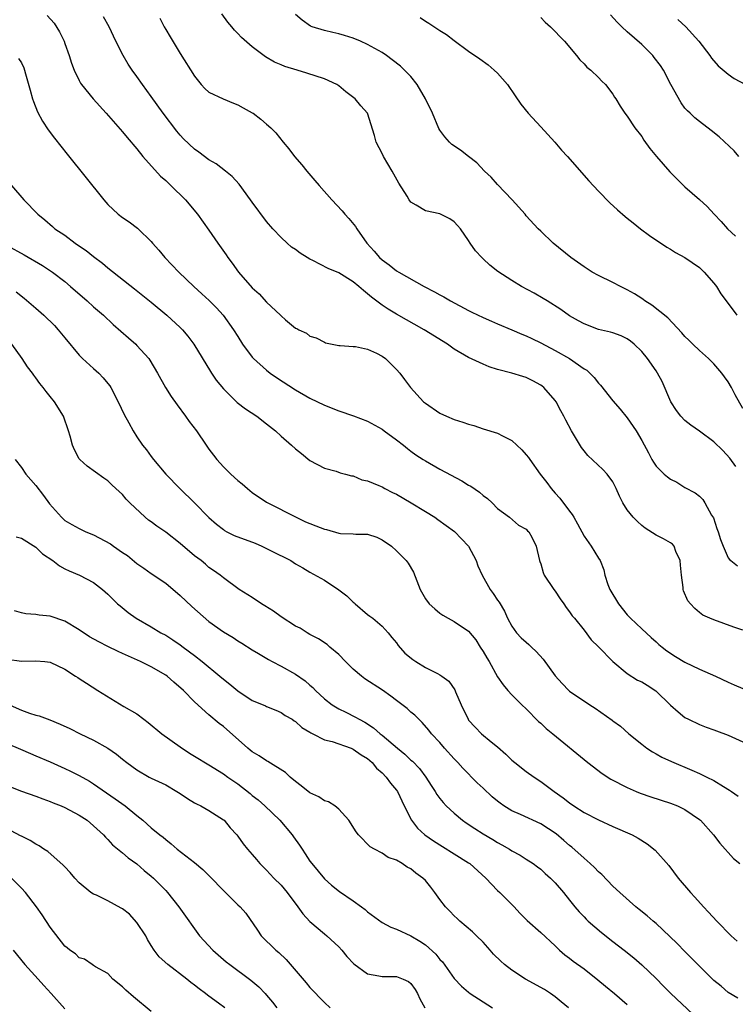
# Model space of a CAD drawing. Units: inches. Extents: x 2626370 to 2628000, y 1449000 to 1452000.
# Drawn here: x 2626825 to 2626924, y 1449069 to 1449206 of the extents above; entities that cross this region are included whole.
import ezdxf

# ---------------------------------------------------------------- set-up
doc = ezdxf.new("R2010")
doc.units = ezdxf.units.IN
doc.header["$MEASUREMENT"] = 0
doc.layers.add('LD26251449_2ft', color=26, linetype='Continuous')

msp = doc.modelspace()

# ---------------------------------------------------------------- linework, layer by layer
at = {"layer": 'LD26251449_2ft'}
for points, elevation in [([(2626828.58, 1449206.58), (2626829.52, 1449205.52), (2626830.28, 1449204.28), (2626830.9, 1449203), (2626831, 1449202.68), (2626831.63, 1449201), (2626831.94, 1449199.94), (2626832.29, 1449199), (2626833, 1449197.56), (2626833.2, 1449197.2), (2626833.34, 1449197), (2626834.94, 1449195), (2626836.74, 1449193), (2626839, 1449190.44), (2626839.65, 1449189.65), (2626841, 1449188.06), (2626841.85, 1449187), (2626844.3, 1449184.3), (2626845, 1449183.7), (2626845.35, 1449183.35), (2626845.73, 1449183), (2626847.73, 1449181), (2626849.41, 1449179), (2626851, 1449176.8), (2626852.22, 1449175), (2626853.38, 1449173.38), (2626853.62, 1449173), (2626854.21, 1449172.21), (2626855.08, 1449171), (2626857, 1449168.81), (2626857.96, 1449167.96), (2626859, 1449166.84), (2626860.94, 1449165), (2626861, 1449164.92), (2626861.62, 1449164.38), (2626863, 1449163.22), (2626863.16, 1449163.16), (2626863.47, 1449163), (2626864.54, 1449162.54), (2626865, 1449162.11), (2626865.86, 1449161.86), (2626867, 1449161.27), (2626867.18, 1449161.18), (2626869, 1449160.82), (2626869.17, 1449160.83), (2626871, 1449160.68), (2626871.31, 1449160.69), (2626873, 1449160.3), (2626874.25, 1449159.75), (2626875, 1449159.34), (2626875.47, 1449159), (2626877, 1449157.5), (2626877.45, 1449157), (2626878.1, 1449156.1), (2626878.94, 1449155), (2626880.76, 1449153), (2626881, 1449152.81), (2626883, 1449151.45), (2626883.93, 1449151), (2626885, 1449150.54), (2626886.2, 1449150.2), (2626887, 1449149.89), (2626887.71, 1449149.71), (2626889, 1449149.28), (2626891, 1449148.66), (2626891.71, 1449148.29), (2626893, 1449147.66), (2626894.37, 1449146.37), (2626895, 1449145.68), (2626895.3, 1449145.3), (2626895.48, 1449145), (2626896.92, 1449143), (2626897.83, 1449141.83), (2626898.46, 1449141), (2626899, 1449140.36), (2626899.66, 1449139.66), (2626901, 1449137.84), (2626901.37, 1449137.37), (2626901.57, 1449137), (2626902.11, 1449136.11), (2626903, 1449134.41), (2626904, 1449133), (2626905, 1449131.35), (2626905.23, 1449131), (2626905.73, 1449129.73), (2626905.9, 1449129), (2626906.32, 1449127.68), (2626906.58, 1449127), (2626907.77, 1449125), (2626909, 1449123.49), (2626909.47, 1449123), (2626911, 1449121.54), (2626912.32, 1449120.32), (2626913, 1449119.74), (2626913.38, 1449119.38), (2626913.85, 1449119), (2626914.5, 1449118.5), (2626915.69, 1449117.69), (2626917, 1449116.91), (2626919, 1449115.97), (2626921.23, 1449115), (2626923, 1449114.15), (2626923.8, 1449113.8), (2626925, 1449113.25)], 10622), ([(2626925, 1449121.38), (2626923.78, 1449121.78), (2626921, 1449122.78), (2626920.47, 1449123), (2626919.46, 1449123.46), (2626919, 1449123.79), (2626918.36, 1449124.36), (2626917.75, 1449125), (2626917.41, 1449125.41), (2626916.81, 1449126.81), (2626916.75, 1449127), (2626916.75, 1449127.25), (2626916.5, 1449129), (2626916.37, 1449130.37), (2626916.33, 1449131), (2626915.75, 1449132.25), (2626915.48, 1449133), (2626915.27, 1449133.27), (2626915, 1449133.47), (2626914.02, 1449134.02), (2626913, 1449134.51), (2626911.49, 1449135.49), (2626911, 1449135.86), (2626910.41, 1449136.41), (2626909.82, 1449137), (2626909, 1449138.06), (2626908.4, 1449139), (2626907.93, 1449139.93), (2626907.48, 1449141), (2626907, 1449141.92), (2626906.23, 1449143), (2626905.63, 1449143.63), (2626903.55, 1449145.55), (2626903, 1449146.21), (2626902.66, 1449146.66), (2626901.28, 1449149), (2626900.48, 1449150.48), (2626900.22, 1449151), (2626899.78, 1449151.78), (2626899.13, 1449153), (2626899, 1449153.18), (2626897.43, 1449155), (2626897.19, 1449155.19), (2626897, 1449155.32), (2626895.91, 1449155.91), (2626895, 1449156.37), (2626894.5, 1449156.5), (2626893, 1449156.98), (2626891, 1449157.5), (2626889.85, 1449157.85), (2626889, 1449158.21), (2626887, 1449159.15), (2626885, 1449160.33), (2626884.08, 1449161), (2626880.86, 1449163), (2626877, 1449165.15), (2626875.85, 1449165.85), (2626875, 1449166.42), (2626873.53, 1449167.53), (2626873, 1449167.99), (2626872.42, 1449168.42), (2626871.8, 1449169), (2626871, 1449169.66), (2626869, 1449170.88), (2626867.51, 1449171.51), (2626865.41, 1449172.59), (2626865, 1449172.78), (2626864.62, 1449173), (2626863.63, 1449173.63), (2626863, 1449174.13), (2626862.46, 1449174.46), (2626861.83, 1449175), (2626861, 1449175.78), (2626859.86, 1449177), (2626859, 1449178), (2626857, 1449180.69), (2626856.78, 1449181), (2626855.18, 1449183.18), (2626854.23, 1449184.23), (2626853.31, 1449185), (2626851.98, 1449185.98), (2626851, 1449186.56), (2626849.6, 1449187.6), (2626849, 1449188.02), (2626847.47, 1449189.47), (2626847, 1449189.98), (2626846.53, 1449190.53), (2626844.67, 1449193), (2626843, 1449195.34), (2626841.77, 1449197), (2626841, 1449198.11), (2626840.34, 1449199), (2626839.81, 1449199.81), (2626839.09, 1449201), (2626838.1, 1449203), (2626837.15, 1449205), (2626836.38, 1449206.38)], 10620), ([(2626844.17, 1449206.17), (2626844.78, 1449205), (2626845, 1449204.62), (2626845.62, 1449203.62), (2626847, 1449201.29), (2626849, 1449198.13), (2626849.93, 1449197), (2626850.43, 1449196.43), (2626851, 1449195.92), (2626852.98, 1449195), (2626854.4, 1449194.4), (2626855, 1449194.18), (2626855.74, 1449193.74), (2626857, 1449193.08), (2626857.13, 1449193), (2626858.18, 1449192.18), (2626859, 1449191.5), (2626859.58, 1449191), (2626860.28, 1449190.28), (2626861.3, 1449189), (2626862.08, 1449188.08), (2626862.87, 1449187), (2626863.87, 1449185.87), (2626864.55, 1449185), (2626865.7, 1449183.7), (2626866.29, 1449183), (2626868.05, 1449181), (2626869.47, 1449179.47), (2626869.85, 1449179), (2626870.41, 1449178.41), (2626871.31, 1449177.31), (2626871.48, 1449177), (2626872.9, 1449175), (2626873.91, 1449173.91), (2626874.66, 1449173), (2626875, 1449172.69), (2626875.99, 1449171.99), (2626877, 1449171.19), (2626877.31, 1449171), (2626880.85, 1449169), (2626882.27, 1449168.27), (2626883, 1449167.86), (2626883.57, 1449167.57), (2626884.51, 1449167), (2626887, 1449165.68), (2626887.46, 1449165.46), (2626889, 1449164.69), (2626890.19, 1449164.19), (2626891, 1449163.82), (2626893, 1449163.01), (2626894.4, 1449162.4), (2626895, 1449162.16), (2626895.77, 1449161.77), (2626897, 1449161.17), (2626899, 1449160.11), (2626900.98, 1449159), (2626903, 1449157.6), (2626903.38, 1449157.38), (2626903.79, 1449157), (2626904.39, 1449156.39), (2626905, 1449155.61), (2626905.31, 1449155.31), (2626907, 1449153.16), (2626908.01, 1449152.01), (2626909, 1449150.79), (2626910.22, 1449149), (2626911, 1449147.66), (2626911.93, 1449145.93), (2626912.4, 1449145), (2626912.63, 1449144.63), (2626913, 1449144.11), (2626914.12, 1449143), (2626914.59, 1449142.59), (2626915, 1449142.27), (2626915.86, 1449141.86), (2626917, 1449141.12), (2626918.41, 1449140.41), (2626919, 1449139.91), (2626919.47, 1449139.47), (2626919.76, 1449139), (2626920.7, 1449137.3), (2626920.94, 1449136.94), (2626921.44, 1449135.44), (2626921.62, 1449135), (2626921.93, 1449133.93), (2626922.3, 1449133), (2626923, 1449131.38), (2626923.16, 1449131.16), (2626923.34, 1449131), (2626924.28, 1449130.28)], 10618), ([(2626924.04, 1449144.04), (2626923.22, 1449145.22), (2626922.24, 1449146.24), (2626921, 1449147.48), (2626919, 1449148.96), (2626917.79, 1449149.79), (2626917, 1449150.41), (2626916.44, 1449151), (2626915.82, 1449151.82), (2626915.05, 1449153), (2626913.82, 1449155.82), (2626913.18, 1449157), (2626913, 1449157.29), (2626911.82, 1449159), (2626911, 1449160), (2626909.96, 1449161), (2626909.43, 1449161.43), (2626909, 1449161.74), (2626908.14, 1449162.14), (2626907, 1449162.57), (2626906.67, 1449162.67), (2626905, 1449163.03), (2626903, 1449163.8), (2626902.25, 1449164.25), (2626901, 1449164.94), (2626899.81, 1449165.81), (2626897.87, 1449167), (2626897.35, 1449167.35), (2626896.08, 1449168.08), (2626894.35, 1449169), (2626893, 1449169.81), (2626891.07, 1449171.07), (2626889.95, 1449171.95), (2626889, 1449172.85), (2626888.82, 1449173), (2626887.96, 1449173.96), (2626887.21, 1449175), (2626887, 1449175.35), (2626885.87, 1449177), (2626885.47, 1449177.47), (2626885, 1449177.94), (2626884.38, 1449178.38), (2626883, 1449179.05), (2626881, 1449179.47), (2626879.71, 1449180.29), (2626879, 1449180.7), (2626878.78, 1449181), (2626878.47, 1449181.53), (2626877.34, 1449183.34), (2626876.39, 1449185), (2626875.21, 1449187), (2626875, 1449187.45), (2626874.19, 1449189), (2626873.95, 1449189.95), (2626872.99, 1449193), (2626872.06, 1449194.06), (2626871.28, 1449195), (2626869.97, 1449195.97), (2626869, 1449196.83), (2626868.73, 1449197), (2626867, 1449197.77), (2626864.55, 1449198.55), (2626863.21, 1449199), (2626861.5, 1449199.5), (2626861, 1449199.73), (2626860.09, 1449200.09), (2626858.84, 1449200.84), (2626857, 1449202.22), (2626855.5, 1449203.5), (2626855, 1449204.07), (2626854.54, 1449204.54), (2626854.18, 1449205), (2626853.63, 1449205.63), (2626852.79, 1449206.79)], 10616), ([(2626925, 1449152.09), (2626923.96, 1449153.96), (2626923.47, 1449155), (2626923, 1449155.76), (2626922.46, 1449156.46), (2626922.12, 1449157), (2626921, 1449158.28), (2626920.25, 1449159), (2626919, 1449160.13), (2626918.08, 1449161), (2626917.54, 1449161.54), (2626917, 1449162.06), (2626916.57, 1449162.57), (2626914.63, 1449164.63), (2626912.41, 1449166.41), (2626911.45, 1449167), (2626911.19, 1449167.19), (2626911, 1449167.31), (2626909.98, 1449167.98), (2626909, 1449168.55), (2626908.07, 1449169), (2626907, 1449169.56), (2626905, 1449170.51), (2626904.14, 1449171), (2626903, 1449171.72), (2626901.18, 1449173), (2626898.74, 1449175), (2626897, 1449176.65), (2626896.65, 1449177), (2626895, 1449178.78), (2626894.83, 1449179), (2626893.03, 1449181), (2626891, 1449183.15), (2626890.15, 1449184.15), (2626889.19, 1449185), (2626888.13, 1449186.13), (2626886.99, 1449187), (2626885.88, 1449187.88), (2626884.68, 1449188.68), (2626884.33, 1449189), (2626883.72, 1449189.72), (2626883, 1449190.68), (2626882.88, 1449190.88), (2626881.98, 1449193), (2626881.02, 1449195), (2626879.89, 1449197), (2626879, 1449198.09), (2626878.12, 1449199), (2626877.54, 1449199.54), (2626876.42, 1449200.42), (2626875.61, 1449201), (2626875, 1449201.41), (2626873, 1449202.54), (2626872, 1449203), (2626871, 1449203.42), (2626869.8, 1449203.8), (2626869, 1449204.02), (2626868.19, 1449204.19), (2626867, 1449204.48), (2626865.31, 1449205), (2626865.09, 1449205.09), (2626863.91, 1449205.91), (2626863, 1449206.68)], 10614), ([(2626880.27, 1449206.27), (2626881, 1449205.78), (2626881.5, 1449205.5), (2626883, 1449204.5), (2626883.94, 1449203.94), (2626885, 1449203.1), (2626887, 1449201.63), (2626888.56, 1449200.56), (2626889.71, 1449199.71), (2626890.55, 1449199), (2626891, 1449198.55), (2626892.39, 1449197), (2626893.44, 1449195.44), (2626894.26, 1449194.26), (2626895.24, 1449193), (2626897, 1449191.12), (2626898.96, 1449189), (2626899.9, 1449187.9), (2626900.73, 1449187), (2626903.65, 1449183.65), (2626905, 1449182.2), (2626906.6, 1449180.6), (2626907.64, 1449179.64), (2626908.71, 1449178.71), (2626909, 1449178.49), (2626909.8, 1449177.8), (2626910.83, 1449177), (2626912.07, 1449176.07), (2626914.47, 1449174.47), (2626915, 1449174.18), (2626915.7, 1449173.7), (2626917, 1449173.02), (2626919, 1449171.62), (2626919.67, 1449171), (2626921, 1449169.48), (2626921.35, 1449169), (2626921.98, 1449167.98), (2626923, 1449166.63), (2626924.18, 1449165)], 10612), ([(2626897, 1449206.28), (2626897.63, 1449205.63), (2626898.37, 1449205), (2626899, 1449204.36), (2626899.64, 1449203.64), (2626900.28, 1449203), (2626901.97, 1449201), (2626902.43, 1449200.43), (2626903, 1449199.86), (2626903.4, 1449199.4), (2626903.94, 1449199), (2626905, 1449197.95), (2626905.47, 1449197.47), (2626906, 1449197), (2626907, 1449195.66), (2626907.24, 1449195.24), (2626907.41, 1449195), (2626908, 1449194), (2626908.68, 1449193), (2626909, 1449192.6), (2626910.03, 1449191), (2626911, 1449189.77), (2626911.29, 1449189.29), (2626912.11, 1449188.11), (2626913.04, 1449187), (2626914.89, 1449184.89), (2626917, 1449182.83), (2626919, 1449181.04), (2626920.07, 1449180.07), (2626921.07, 1449179), (2626922.02, 1449178.02), (2626922.91, 1449177), (2626923.99, 1449175.99)], 10610), ([(2626924.46, 1449187), (2626923.8, 1449187.8), (2626921.72, 1449189.72), (2626920.63, 1449190.63), (2626919, 1449191.85), (2626918.37, 1449192.37), (2626917.71, 1449193), (2626917.33, 1449193.33), (2626917, 1449193.72), (2626916.46, 1449194.46), (2626915.06, 1449197), (2626914, 1449199), (2626913.61, 1449199.61), (2626912.75, 1449200.75), (2626912.54, 1449201), (2626911, 1449202.54), (2626909, 1449204.3), (2626908.25, 1449205), (2626907.62, 1449205.62), (2626906.67, 1449206.67)], 10608), ([(2626916.03, 1449206.03), (2626917.12, 1449205), (2626918.92, 1449203), (2626920.43, 1449201), (2626920.66, 1449200.66), (2626921.59, 1449199.59), (2626923, 1449198.43), (2626923.84, 1449197.84), (2626925.39, 1449197)], 10606), ([(2626824.6, 1449200.6), (2626825, 1449200.02), (2626825.33, 1449199.33), (2626825.42, 1449199), (2626825.54, 1449198.46), (2626826.21, 1449196.21), (2626826.54, 1449195), (2626826.65, 1449194.65), (2626827.21, 1449193.21), (2626827.9, 1449191.9), (2626828.71, 1449190.71), (2626829.57, 1449189.57), (2626831.36, 1449187.36), (2626836.41, 1449181), (2626837, 1449180.34), (2626838.43, 1449179), (2626839, 1449178.56), (2626839.94, 1449177.94), (2626841.09, 1449177.09), (2626841.18, 1449177), (2626843, 1449175.22), (2626843.18, 1449175), (2626844.04, 1449174.04), (2626844.88, 1449173), (2626846.8, 1449171), (2626848.89, 1449169), (2626850, 1449168), (2626851.04, 1449167.04), (2626852.03, 1449166.03), (2626852.97, 1449165), (2626854.42, 1449163), (2626855, 1449162.05), (2626855.67, 1449161), (2626857, 1449159.2), (2626857.17, 1449159), (2626859, 1449157.38), (2626859.48, 1449157), (2626860.36, 1449156.36), (2626863, 1449154.66), (2626865, 1449153.54), (2626867, 1449152.54), (2626869, 1449151.74), (2626871.06, 1449151.06), (2626873, 1449150.32), (2626875, 1449149.21), (2626875.31, 1449149), (2626877, 1449147.73), (2626877.95, 1449147), (2626878.52, 1449146.52), (2626879, 1449146.17), (2626879.68, 1449145.68), (2626880.71, 1449145), (2626881, 1449144.81), (2626883, 1449143.67), (2626886.06, 1449142.06), (2626887, 1449141.46), (2626887.3, 1449141.3), (2626888.49, 1449140.49), (2626889, 1449140.01), (2626889.6, 1449139.6), (2626890.27, 1449139), (2626891, 1449138.24), (2626892.67, 1449137), (2626893.9, 1449135.9), (2626895, 1449135.34), (2626895.15, 1449135.15), (2626895.33, 1449135), (2626895.75, 1449134.25), (2626896.37, 1449133), (2626896.81, 1449131), (2626896.88, 1449130.88), (2626897, 1449130.56), (2626897.35, 1449129.35), (2626897.49, 1449129), (2626898.81, 1449127), (2626899, 1449126.76), (2626899.7, 1449125.7), (2626900.21, 1449125), (2626900.51, 1449124.51), (2626901, 1449123.9), (2626901.35, 1449123.35), (2626901.67, 1449123), (2626903, 1449121.38), (2626904.01, 1449120.01), (2626905, 1449119.06), (2626907.01, 1449117.01), (2626909, 1449115.33), (2626910.44, 1449114.44), (2626911, 1449114.18), (2626911.75, 1449113.75), (2626912.94, 1449112.94), (2626915, 1449110.97), (2626916.05, 1449110.05), (2626917, 1449109.26), (2626917.49, 1449109), (2626919, 1449108.29), (2626919.92, 1449107.92), (2626921, 1449107.56), (2626921.39, 1449107.39), (2626923, 1449106.79), (2626925, 1449105.9)], 10624), ([(2626823.62, 1449183), (2626825.31, 1449181), (2626827.27, 1449179), (2626828.23, 1449178.23), (2626829.31, 1449177.31), (2626829.64, 1449177), (2626831, 1449176.09), (2626832.47, 1449175), (2626832.79, 1449174.79), (2626833.98, 1449173.98), (2626835, 1449173.16), (2626836.24, 1449172.24), (2626837, 1449171.6), (2626840.69, 1449168.69), (2626843, 1449166.81), (2626845.16, 1449165), (2626847, 1449163.31), (2626847.31, 1449163), (2626848.09, 1449162.09), (2626848.89, 1449161), (2626851.2, 1449157.2), (2626851.35, 1449157), (2626852, 1449156), (2626853, 1449154.8), (2626854.93, 1449152.93), (2626856.05, 1449152.05), (2626857.64, 1449151), (2626859, 1449149.97), (2626860.23, 1449149), (2626861, 1449148.26), (2626862.46, 1449147), (2626863, 1449146.49), (2626863.83, 1449145.83), (2626865, 1449144.87), (2626867, 1449143.82), (2626868.62, 1449143.38), (2626869.19, 1449143.19), (2626869.95, 1449143), (2626870.77, 1449142.77), (2626871, 1449142.74), (2626872.21, 1449142.21), (2626873, 1449142.07), (2626874.57, 1449141.43), (2626875, 1449141.22), (2626875.39, 1449141), (2626876.45, 1449140.45), (2626877, 1449140.19), (2626879.02, 1449139.02), (2626881, 1449137.83), (2626882.32, 1449137), (2626882.72, 1449136.72), (2626883.88, 1449135.88), (2626885.03, 1449135.03), (2626887, 1449132.98), (2626888.03, 1449131), (2626888.28, 1449130.28), (2626888.87, 1449129), (2626890.01, 1449127), (2626890.42, 1449126.42), (2626891, 1449125.53), (2626891.23, 1449125.23), (2626891.97, 1449123.97), (2626892.41, 1449123), (2626893, 1449121.91), (2626893.65, 1449121), (2626894.31, 1449120.31), (2626895, 1449119.68), (2626895.37, 1449119.37), (2626895.7, 1449119), (2626896.38, 1449118.38), (2626897.35, 1449117.35), (2626899, 1449115.02), (2626899.95, 1449113.95), (2626900.91, 1449113), (2626901, 1449112.92), (2626903.83, 1449111), (2626904.54, 1449110.54), (2626906.89, 1449108.89), (2626907, 1449108.79), (2626908.06, 1449108.06), (2626909.22, 1449107), (2626911, 1449105.57), (2626911.73, 1449105), (2626912.5, 1449104.5), (2626913, 1449104.23), (2626913.77, 1449103.77), (2626915.14, 1449103.14), (2626917.97, 1449101.97), (2626919, 1449101.51), (2626920.05, 1449101), (2626921, 1449100.5), (2626922.33, 1449099.67), (2626923.19, 1449099.19), (2626923.44, 1449099), (2626924.37, 1449098.37)], 10626), ([(2626823, 1449174.7), (2626825.39, 1449173.39), (2626827.93, 1449171.93), (2626829.31, 1449171), (2626831, 1449169.67), (2626831.8, 1449169), (2626834.12, 1449167), (2626835, 1449166.2), (2626836.36, 1449165), (2626837.72, 1449163.72), (2626839.86, 1449161.86), (2626840.84, 1449161), (2626841, 1449160.84), (2626842.65, 1449159), (2626842.79, 1449158.79), (2626843.88, 1449157), (2626844.99, 1449155), (2626845.77, 1449153.77), (2626846.57, 1449152.57), (2626847.75, 1449151), (2626848.27, 1449150.27), (2626849.25, 1449149), (2626850.63, 1449147), (2626851, 1449146.43), (2626851.61, 1449145.61), (2626852.09, 1449145), (2626853, 1449143.98), (2626854.02, 1449143), (2626855, 1449142.12), (2626855.62, 1449141.62), (2626856.33, 1449141), (2626857, 1449140.45), (2626859, 1449139.09), (2626859.15, 1449139), (2626863.08, 1449137), (2626864.38, 1449136.38), (2626865, 1449136.15), (2626865.81, 1449135.81), (2626867, 1449135.35), (2626867.29, 1449135.29), (2626869, 1449134.81), (2626869.23, 1449134.77), (2626871, 1449134.7), (2626871.35, 1449134.65), (2626873, 1449134.65), (2626874.26, 1449134.26), (2626875, 1449133.9), (2626876.33, 1449133), (2626877, 1449132.36), (2626878.35, 1449131), (2626878.64, 1449130.64), (2626879.38, 1449129.38), (2626879.82, 1449128.18), (2626880.3, 1449127), (2626881, 1449125.7), (2626881.54, 1449125), (2626882.31, 1449124.3), (2626883, 1449123.71), (2626883.42, 1449123.42), (2626884.15, 1449123), (2626885, 1449122.57), (2626887, 1449121.22), (2626888, 1449120), (2626888.61, 1449119), (2626889, 1449118.4), (2626889.51, 1449117.51), (2626889.84, 1449117), (2626891, 1449114.91), (2626891.78, 1449113.78), (2626892.45, 1449113), (2626893, 1449112.41), (2626894.39, 1449111), (2626895, 1449110.44), (2626896.71, 1449108.71), (2626897, 1449108.45), (2626897.74, 1449107.74), (2626898.68, 1449107), (2626903.54, 1449103), (2626905.5, 1449101.5), (2626906.71, 1449100.71), (2626909, 1449099.54), (2626910.24, 1449099), (2626910.78, 1449098.78), (2626912.25, 1449098.25), (2626915, 1449097.37), (2626915.95, 1449097), (2626917, 1449096.5), (2626919, 1449095.13), (2626919.15, 1449095), (2626920.94, 1449093), (2626921.82, 1449091.82), (2626923.71, 1449089.71), (2626924.61, 1449089)], 10628), ([(2626824.27, 1449168.27), (2626825.37, 1449167.37), (2626827, 1449165.99), (2626828.12, 1449165), (2626829.57, 1449163.57), (2626830.1, 1449163), (2626831, 1449161.88), (2626833, 1449159.48), (2626833.48, 1449159), (2626835, 1449157.62), (2626835.71, 1449157), (2626836.35, 1449156.35), (2626837, 1449155.56), (2626837.24, 1449155.24), (2626837.38, 1449155), (2626838.43, 1449153), (2626839.26, 1449151.26), (2626839.89, 1449150.11), (2626840.47, 1449149), (2626841, 1449148.17), (2626841.79, 1449147), (2626842.35, 1449146.35), (2626843, 1449145.43), (2626843.33, 1449145), (2626845.02, 1449143), (2626846.94, 1449141), (2626849.01, 1449139.01), (2626850.96, 1449136.96), (2626852.03, 1449136.03), (2626853, 1449135.29), (2626853.17, 1449135.17), (2626853.47, 1449135), (2626854.49, 1449134.49), (2626857.4, 1449133.4), (2626858.35, 1449133), (2626859, 1449132.7), (2626859.64, 1449132.36), (2626862.37, 1449131), (2626863, 1449130.55), (2626864.01, 1449130.01), (2626865, 1449129.4), (2626867, 1449128.3), (2626869, 1449126.96), (2626870.12, 1449126.12), (2626871, 1449125.26), (2626871.15, 1449125.15), (2626871.29, 1449125), (2626873, 1449123.54), (2626873.32, 1449123.32), (2626873.71, 1449123), (2626875, 1449121.91), (2626875.85, 1449121), (2626876.35, 1449120.35), (2626877, 1449119.61), (2626877.25, 1449119.25), (2626878.18, 1449118.18), (2626879.27, 1449117.27), (2626879.67, 1449117), (2626881, 1449116.2), (2626882.67, 1449115.33), (2626883, 1449115.17), (2626883.27, 1449115), (2626884.28, 1449114.28), (2626885.09, 1449113.09), (2626885.2, 1449112.8), (2626885.97, 1449111), (2626886.92, 1449109), (2626887, 1449108.89), (2626887.89, 1449107.89), (2626888.77, 1449107), (2626890.14, 1449105.86), (2626891, 1449105.17), (2626892.15, 1449104.15), (2626893, 1449103.35), (2626893.41, 1449103), (2626895, 1449101.77), (2626896.07, 1449101), (2626897, 1449100.38), (2626898.86, 1449099), (2626900.12, 1449098.12), (2626901, 1449097.42), (2626901.6, 1449097), (2626903, 1449096.09), (2626905, 1449095.05), (2626907, 1449094.15), (2626909.66, 1449093), (2626910.53, 1449092.53), (2626911.76, 1449091.76), (2626912.87, 1449090.87), (2626914.74, 1449088.74), (2626916.07, 1449087), (2626917.77, 1449085), (2626918.36, 1449084.36), (2626919.56, 1449083), (2626920.26, 1449082.26), (2626921.4, 1449081), (2626923.4, 1449079), (2626924.24, 1449078.24)], 10630), ([(2626924.33, 1449070.33), (2626923, 1449071.14), (2626922.01, 1449072.01), (2626921, 1449072.81), (2626919, 1449074.76), (2626917.91, 1449075.91), (2626917, 1449076.83), (2626915.93, 1449077.93), (2626914.91, 1449078.91), (2626913, 1449080.68), (2626912.6, 1449081), (2626911.76, 1449081.76), (2626910.65, 1449082.65), (2626910.18, 1449083), (2626907.96, 1449085), (2626907, 1449085.89), (2626905.48, 1449087.48), (2626905, 1449087.86), (2626904.45, 1449088.45), (2626903.86, 1449089), (2626903, 1449089.73), (2626901.3, 1449091.3), (2626901, 1449091.53), (2626900.22, 1449092.22), (2626899.13, 1449093.13), (2626897, 1449094.51), (2626894.2, 1449095.81), (2626893, 1449096.33), (2626891.87, 1449097), (2626891.36, 1449097.36), (2626891, 1449097.64), (2626890.26, 1449098.26), (2626889, 1449099.44), (2626888.21, 1449100.21), (2626886.22, 1449102.22), (2626885.52, 1449103), (2626885, 1449103.53), (2626883.66, 1449105), (2626883, 1449105.77), (2626881.86, 1449107), (2626881.5, 1449107.5), (2626880.57, 1449108.57), (2626880.08, 1449109), (2626879.56, 1449109.56), (2626879, 1449110.01), (2626878.49, 1449110.49), (2626877, 1449111.62), (2626876.23, 1449112.23), (2626875.05, 1449113.05), (2626872.62, 1449114.62), (2626872.15, 1449115), (2626871, 1449115.95), (2626869.92, 1449117), (2626869, 1449117.97), (2626867.78, 1449119), (2626867.38, 1449119.38), (2626866.17, 1449120.17), (2626865, 1449120.77), (2626864.6, 1449121), (2626863.63, 1449121.63), (2626863, 1449121.93), (2626861, 1449123.22), (2626859.97, 1449123.97), (2626858.74, 1449124.74), (2626858.29, 1449125), (2626857, 1449125.9), (2626855.17, 1449127), (2626853, 1449128.61), (2626852.53, 1449129), (2626851.65, 1449129.65), (2626851, 1449130.06), (2626850.5, 1449130.5), (2626849.91, 1449131), (2626849, 1449131.68), (2626847, 1449133.39), (2626845, 1449134.93), (2626843.78, 1449135.78), (2626843, 1449136.36), (2626842.62, 1449136.62), (2626842.14, 1449137), (2626840.04, 1449139), (2626839.52, 1449139.52), (2626839, 1449140.16), (2626838.56, 1449140.56), (2626838.1, 1449141), (2626837.51, 1449141.51), (2626837, 1449142.04), (2626836.42, 1449142.42), (2626834.09, 1449144.09), (2626833.1, 1449145), (2626833, 1449145.13), (2626832.34, 1449146.34), (2626832.07, 1449147), (2626831.75, 1449148.25), (2626831.52, 1449149), (2626830.81, 1449151), (2626829.59, 1449153), (2626829, 1449153.76), (2626828.43, 1449154.43), (2626828.02, 1449155), (2626827.55, 1449155.55), (2626827, 1449156.35), (2626826.71, 1449156.71), (2626826.51, 1449157), (2626825.85, 1449157.85), (2626825.11, 1449159), (2626823.68, 1449161)], 10632), ([(2626824.14, 1449145), (2626825, 1449143.89), (2626825.61, 1449143), (2626827, 1449141.39), (2626828.04, 1449140.04), (2626828.89, 1449138.89), (2626830.53, 1449137), (2626830.77, 1449136.77), (2626831, 1449136.58), (2626831.98, 1449135.99), (2626833, 1449135.43), (2626833.92, 1449135), (2626835, 1449134.57), (2626837.34, 1449133.34), (2626837.78, 1449133), (2626839, 1449132.14), (2626839.69, 1449131.69), (2626841, 1449130.59), (2626841.97, 1449129.97), (2626843, 1449129.22), (2626845, 1449127.87), (2626847, 1449126.16), (2626848.63, 1449124.62), (2626851, 1449122.58), (2626853, 1449121.12), (2626854.34, 1449120.34), (2626855, 1449119.86), (2626855.54, 1449119.54), (2626857, 1449118.62), (2626857.89, 1449118.11), (2626859.27, 1449117.27), (2626859.78, 1449117), (2626861, 1449116.39), (2626863, 1449115.26), (2626864.35, 1449114.35), (2626865, 1449113.73), (2626865.4, 1449113.4), (2626865.76, 1449113), (2626867, 1449111.83), (2626868.07, 1449111), (2626869, 1449110.45), (2626869.99, 1449109.99), (2626871.32, 1449109.32), (2626871.81, 1449109), (2626872.6, 1449108.6), (2626873.82, 1449107.82), (2626874.74, 1449107), (2626875, 1449106.81), (2626877.13, 1449105), (2626878.17, 1449104.16), (2626879, 1449103.36), (2626879.2, 1449103.2), (2626880.19, 1449102.19), (2626881.08, 1449101), (2626881.82, 1449099.82), (2626882.35, 1449099), (2626882.59, 1449098.59), (2626883, 1449098.03), (2626883.46, 1449097.46), (2626883.91, 1449097), (2626885, 1449095.99), (2626886.17, 1449095), (2626886.66, 1449094.66), (2626887.85, 1449093.85), (2626889, 1449093.11), (2626890.34, 1449092.34), (2626891, 1449091.91), (2626891.61, 1449091.61), (2626892.68, 1449091), (2626893, 1449090.78), (2626894.15, 1449090.15), (2626895, 1449089.62), (2626895.95, 1449089), (2626896.56, 1449088.56), (2626897, 1449088.22), (2626897.62, 1449087.62), (2626898.34, 1449087), (2626899, 1449086.33), (2626900.14, 1449085), (2626901, 1449083.95), (2626901.74, 1449083), (2626902.33, 1449082.33), (2626903, 1449081.6), (2626903.29, 1449081.29), (2626903.6, 1449081), (2626905.44, 1449079.44), (2626907, 1449078.22), (2626908.59, 1449077), (2626909.92, 1449075.92), (2626911, 1449074.97), (2626913, 1449073.06), (2626914.03, 1449072.03), (2626915.02, 1449071), (2626918.11, 1449068.11)], 10634), ([(2626824.29, 1449134.29), (2626825, 1449134.09), (2626827, 1449132.88), (2626827.94, 1449131.94), (2626829.37, 1449131), (2626830.27, 1449130.27), (2626831, 1449129.88), (2626831.6, 1449129.6), (2626833.06, 1449129), (2626835, 1449127.95), (2626836.22, 1449127), (2626837, 1449126.34), (2626838.34, 1449125), (2626838.71, 1449124.71), (2626839.8, 1449123.8), (2626840.92, 1449123), (2626843, 1449121.82), (2626844.32, 1449121), (2626845, 1449120.65), (2626846.01, 1449120.01), (2626847, 1449119.34), (2626847.44, 1449119), (2626849, 1449117.86), (2626850.07, 1449117), (2626852.5, 1449115), (2626853, 1449114.57), (2626853.89, 1449113.89), (2626855, 1449112.96), (2626857, 1449111.63), (2626858.53, 1449111), (2626858.86, 1449110.86), (2626859, 1449110.77), (2626860.25, 1449110.25), (2626861, 1449109.96), (2626861.55, 1449109.55), (2626862.53, 1449109), (2626862.81, 1449108.81), (2626863, 1449108.71), (2626863.88, 1449107.88), (2626865, 1449107.22), (2626865.13, 1449107.13), (2626865.4, 1449107), (2626867, 1449106.17), (2626868.07, 1449105.93), (2626870.7, 1449105), (2626870.9, 1449104.9), (2626871, 1449104.88), (2626872.08, 1449104.08), (2626873, 1449103.55), (2626873.64, 1449103), (2626874.25, 1449102.25), (2626875, 1449101.58), (2626875.57, 1449101), (2626876.17, 1449100.17), (2626877, 1449099.19), (2626877.14, 1449099), (2626878.08, 1449097), (2626879.08, 1449095), (2626879.93, 1449093.93), (2626880.94, 1449093), (2626882.15, 1449092.15), (2626883.37, 1449091.37), (2626885, 1449090.37), (2626887, 1449089.11), (2626887.15, 1449089), (2626889.37, 1449087), (2626891, 1449085.28), (2626891.31, 1449085), (2626893, 1449083.31), (2626893.32, 1449083), (2626894.12, 1449082.12), (2626895.11, 1449081.11), (2626897, 1449079.43), (2626899, 1449077.59), (2626899.62, 1449077), (2626900.35, 1449076.35), (2626901, 1449075.88), (2626901.48, 1449075.48), (2626903, 1449074.39), (2626904.91, 1449072.91), (2626905.99, 1449071.99), (2626907.22, 1449071), (2626909, 1449069.46)], 10636), ([(2626900.83, 1449069), (2626899.85, 1449069.85), (2626899, 1449070.52), (2626898.37, 1449071), (2626897.54, 1449071.54), (2626894.9, 1449073), (2626893, 1449074.22), (2626891.97, 1449075), (2626891.46, 1449075.46), (2626890.46, 1449076.46), (2626890, 1449077), (2626889, 1449078.09), (2626888.11, 1449079), (2626887.55, 1449079.55), (2626885.8, 1449081), (2626885.4, 1449081.4), (2626885, 1449081.76), (2626884.4, 1449082.4), (2626883.79, 1449083), (2626883, 1449084.04), (2626882.31, 1449085), (2626881.74, 1449085.74), (2626881, 1449086.64), (2626880.65, 1449087), (2626879.69, 1449087.69), (2626879, 1449088.29), (2626878.5, 1449088.5), (2626877.78, 1449089), (2626877, 1449089.46), (2626875.83, 1449089.83), (2626875, 1449090.44), (2626873.93, 1449091), (2626873.34, 1449091.34), (2626871.73, 1449093), (2626871.42, 1449093.42), (2626870.41, 1449095), (2626869, 1449096.56), (2626868.45, 1449097), (2626867.56, 1449097.56), (2626867, 1449097.69), (2626866.24, 1449098.24), (2626865, 1449098.79), (2626863.8, 1449099.8), (2626863, 1449100.36), (2626862.25, 1449101), (2626861.61, 1449101.61), (2626859.17, 1449103.17), (2626859, 1449103.23), (2626857.94, 1449103.94), (2626857, 1449104.51), (2626856.72, 1449104.72), (2626856.38, 1449105), (2626853, 1449108), (2626852.42, 1449108.42), (2626851, 1449109.62), (2626849, 1449111.44), (2626847.45, 1449113), (2626846.14, 1449114.14), (2626845.2, 1449115), (2626845, 1449115.14), (2626843, 1449116.27), (2626841.49, 1449117), (2626839, 1449118.14), (2626838.4, 1449118.4), (2626837, 1449119.1), (2626835.72, 1449119.72), (2626834.44, 1449120.44), (2626833, 1449121.41), (2626831, 1449122.62), (2626829, 1449123.28), (2626827.44, 1449123.44), (2626827, 1449123.52), (2626825.63, 1449123.63), (2626825, 1449123.75), (2626824.02, 1449124.02)], 10638), ([(2626823, 1449117.32), (2626825, 1449117.06), (2626827, 1449117.11), (2626828.26, 1449117), (2626829, 1449116.91), (2626831, 1449115.96), (2626832.51, 1449115), (2626832.8, 1449114.8), (2626833, 1449114.68), (2626834, 1449114), (2626835.57, 1449113), (2626839.21, 1449110.79), (2626841, 1449109.75), (2626841.96, 1449109), (2626842.57, 1449108.57), (2626844.47, 1449107), (2626847, 1449105.18), (2626848.32, 1449104.32), (2626849, 1449103.9), (2626851, 1449102.71), (2626853, 1449101.46), (2626853.62, 1449101), (2626855, 1449100.05), (2626856.7, 1449098.7), (2626857, 1449098.44), (2626857.82, 1449097.82), (2626858.76, 1449097), (2626860.84, 1449095), (2626862.53, 1449093), (2626862.73, 1449092.73), (2626863.55, 1449091.55), (2626863.91, 1449091), (2626864.36, 1449090.36), (2626865, 1449089.35), (2626865.25, 1449089), (2626867, 1449086.89), (2626868, 1449086), (2626869.12, 1449085.12), (2626871, 1449083.86), (2626872.16, 1449083), (2626872.64, 1449082.64), (2626873, 1449082.3), (2626875, 1449080.82), (2626876.2, 1449080.2), (2626877, 1449079.89), (2626879, 1449078.99), (2626880.26, 1449078.26), (2626881, 1449077.73), (2626882.44, 1449076.44), (2626883, 1449075.72), (2626883.36, 1449075.36), (2626885, 1449073.06), (2626886.01, 1449072.01), (2626887, 1449071.17), (2626887.22, 1449071), (2626889, 1449069.82), (2626890.33, 1449069)], 10640), ([(2626823, 1449111.14), (2626825, 1449110.28), (2626826.13, 1449109.87), (2626827, 1449109.59), (2626827.47, 1449109.47), (2626828.92, 1449108.92), (2626830.35, 1449108.35), (2626831.71, 1449107.71), (2626833.12, 1449107), (2626835, 1449106.11), (2626837, 1449104.98), (2626838.17, 1449104.17), (2626839, 1449103.48), (2626839.61, 1449103), (2626841, 1449101.99), (2626842.72, 1449101), (2626843, 1449100.86), (2626845, 1449099.9), (2626846.56, 1449099), (2626847, 1449098.72), (2626848.02, 1449098.02), (2626849, 1449097.42), (2626849.28, 1449097.28), (2626849.88, 1449097), (2626851, 1449096.35), (2626853, 1449095.08), (2626853.1, 1449095), (2626853.96, 1449093.96), (2626854.85, 1449093), (2626855, 1449092.82), (2626855.73, 1449091.73), (2626856.34, 1449091), (2626857, 1449090.27), (2626857.57, 1449089.57), (2626858.07, 1449089), (2626858.53, 1449088.53), (2626859, 1449088.1), (2626860, 1449087), (2626861, 1449085.99), (2626861.82, 1449085), (2626863.34, 1449083), (2626864.03, 1449082.03), (2626865, 1449080.98), (2626867, 1449079.25), (2626867.33, 1449079), (2626869, 1449077.44), (2626869.41, 1449077), (2626870.12, 1449076.12), (2626871.1, 1449075.1), (2626873, 1449073.7), (2626874.57, 1449073.43), (2626875, 1449073.33), (2626876.65, 1449073.35), (2626877, 1449073.33), (2626877.92, 1449073), (2626878.65, 1449072.65), (2626879, 1449072.4), (2626879.57, 1449071.57), (2626879.92, 1449071), (2626880.24, 1449070.24), (2626880.91, 1449069)], 10642), ([(2626823, 1449105.67), (2626824.85, 1449104.85), (2626826.24, 1449104.24), (2626827, 1449103.94), (2626829, 1449103.09), (2626831, 1449102.2), (2626831.82, 1449101.82), (2626833, 1449101.22), (2626834.42, 1449100.42), (2626835, 1449100.06), (2626837.99, 1449097.99), (2626839.36, 1449097), (2626841, 1449095.66), (2626841.84, 1449095), (2626843, 1449093.98), (2626844.2, 1449093), (2626844.66, 1449092.66), (2626845, 1449092.33), (2626845.76, 1449091.76), (2626846.61, 1449091), (2626849, 1449089.13), (2626850.17, 1449088.17), (2626851.18, 1449087.18), (2626853, 1449085.29), (2626853.31, 1449085), (2626855, 1449083.29), (2626855.32, 1449083), (2626856.11, 1449082.11), (2626857.75, 1449079.75), (2626858.26, 1449079), (2626860.27, 1449077), (2626860.69, 1449076.69), (2626861.72, 1449075.72), (2626864.49, 1449072.49), (2626865, 1449071.84), (2626867, 1449069.73), (2626867.81, 1449069)], 10644), ([(2626823, 1449099.84), (2626825, 1449099.04), (2626827, 1449098.33), (2626827.97, 1449097.97), (2626829, 1449097.61), (2626829.42, 1449097.42), (2626830.5, 1449097), (2626831, 1449096.79), (2626833, 1449095.72), (2626834.09, 1449095), (2626835, 1449094.25), (2626836.37, 1449093), (2626836.65, 1449092.65), (2626837, 1449092.32), (2626837.62, 1449091.62), (2626839, 1449090.49), (2626839.78, 1449089.79), (2626841, 1449088.99), (2626842.03, 1449088.03), (2626843, 1449087.27), (2626843.31, 1449087), (2626845, 1449085.27), (2626845.27, 1449085), (2626846.84, 1449083), (2626847.73, 1449081.73), (2626849, 1449079.95), (2626849.7, 1449079), (2626851.54, 1449077), (2626853.4, 1449075.4), (2626853.89, 1449075), (2626856.82, 1449072.82), (2626857.9, 1449071.9), (2626858.79, 1449071), (2626859, 1449070.76), (2626859.8, 1449069.8), (2626860.39, 1449069)], 10646), ([(2626853.22, 1449069), (2626852.34, 1449069.66), (2626851, 1449070.64), (2626850.78, 1449070.78), (2626850.52, 1449071), (2626849.64, 1449071.64), (2626849, 1449072.14), (2626848.5, 1449072.5), (2626847.92, 1449073), (2626845.28, 1449075), (2626844.09, 1449076.09), (2626843.42, 1449077), (2626843, 1449077.66), (2626842.5, 1449078.5), (2626842.25, 1449079), (2626841, 1449080.84), (2626839.98, 1449081.98), (2626839, 1449082.73), (2626838.83, 1449082.83), (2626837, 1449083.86), (2626835.39, 1449084.61), (2626835, 1449084.77), (2626834.64, 1449085), (2626833, 1449086.34), (2626832.38, 1449087), (2626831.75, 1449087.75), (2626831, 1449088.53), (2626830.78, 1449088.78), (2626828.67, 1449090.67), (2626828.11, 1449091), (2626827.46, 1449091.46), (2626827, 1449091.68), (2626826.21, 1449092.21), (2626825, 1449092.78), (2626824.87, 1449092.87), (2626823.57, 1449093.56)], 10648), ([(2626843, 1449068.52), (2626840.53, 1449070.53), (2626839.45, 1449071.45), (2626839, 1449071.9), (2626837.67, 1449073), (2626837, 1449073.76), (2626835.29, 1449074.71), (2626835, 1449074.89), (2626834.79, 1449075), (2626833.75, 1449075.75), (2626833, 1449075.93), (2626832.48, 1449076.48), (2626831.7, 1449077), (2626831.33, 1449077.33), (2626831, 1449077.57), (2626829, 1449080.17), (2626827.88, 1449081.88), (2626827.09, 1449083), (2626825.58, 1449085), (2626825, 1449085.6), (2626823.6, 1449087)], 10650), ([(2626823.87, 1449077), (2626825.49, 1449075), (2626827.31, 1449073), (2626828.09, 1449072.09), (2626829.12, 1449071), (2626831, 1449068.85)], 10652)]:
    msp.add_lwpolyline(points, dxfattribs=dict(at, elevation=elevation))

doc.saveas('drawing.dxf')
